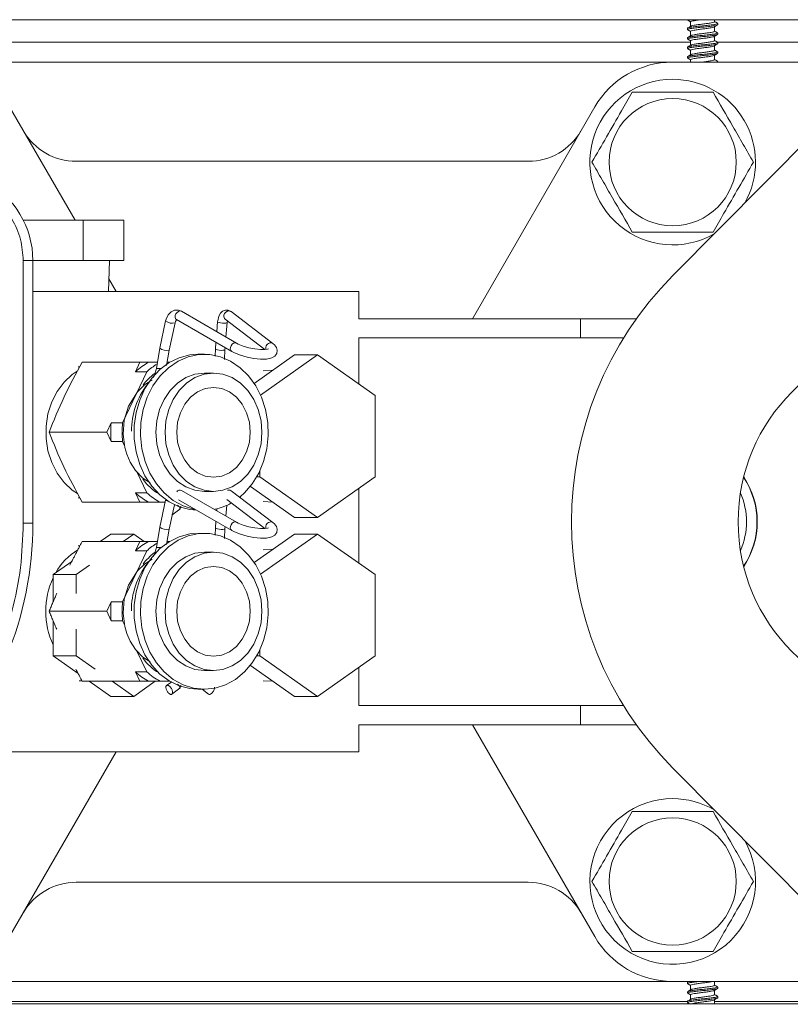
# Model space of a CAD drawing. Units: inches. Extents: x -58 to 1137, y 16 to 684.
# Drawn here: x 231 to 236, y 95 to 102 of the extents above; entities that cross this region are included whole.
import ezdxf

# ---------------------------------------------------------------- set-up
doc = ezdxf.new("R2010")
doc.units = ezdxf.units.IN
doc.header["$MEASUREMENT"] = 0

# ---------------------------------------------------------------- blocks, each defined once
blk = doc.blocks.new('Mtherm II rt.')
at = {"color": 7, "linetype": 'Continuous', "lineweight": 15}
for p, q in [((-10.3036, 16.8654), (1.8199, 16.8654)), ((-4.5216, 16.8654), (-4.5216, 16.8632)), ((-4.5021, 16.8519), (-4.5021, 16.8241)), ((-4.3518, 16.8527), (-4.3518, 16.8654)), ((-4.3323, 16.8335), (-4.3323, 16.8415)), ((-4.5216, 16.8118), (-4.5216, 16.8037)), ((-4.5021, 16.7925), (-4.5021, 16.7647)), ((-4.3518, 16.7933), (-4.3518, 16.8211)), ((-4.3323, 16.774), (-4.3323, 16.782)), ((-4.5021, 16.7242), (-9.3414, 16.7242)), ((-4.5216, 16.7523), (-4.5216, 16.7443)), ((-4.5021, 16.733), (-4.5021, 16.7053)), ((-4.3518, 16.7339), (-4.3518, 16.7617)), ((0.5058, 16.7242), (-4.3336, 16.7242)), ((-4.3323, 16.7146), (-4.3323, 16.7226)), ((-4.5216, 16.6929), (-4.5216, 16.6849)), ((-4.5021, 16.6736), (-4.5021, 16.6458)), ((-4.3518, 16.6745), (-4.3518, 16.7022)), ((-4.3323, 16.6552), (-4.3323, 16.6632)), ((-9.2545, 16.599), (-4.6172, 16.599)), ((-3.0548, 16.599), (-4.6172, 16.599)), ((-4.5216, 16.6335), (-4.5216, 16.6255)), ((-4.5021, 16.6142), (-4.5021, 16.599)), ((-4.3518, 16.615), (-4.3518, 16.6428)), ((-4.3323, 16.599), (-4.3323, 16.6038)), ((-3.455, 16.4321), (-4.613, 15.2632)), ((-8.3591, 15.6089), (-8.7688, 16.3186)), ((-5.103, 16.3186), (-5.8692, 14.9915)), ((-5.5193, 15.978), (-8.3524, 15.978)), ((-8.6829, 15.6089), (-8.3086, 15.6089)), ((-8.3086, 15.6089), (-8.3086, 15.3571)), ((-8.3086, 15.6089), (-8.0541, 15.6089)), ((-8.0541, 15.6089), (-8.0541, 15.3571)), ((-8.6831, 15.3566), (-8.6831, 13.71)), ((-8.623, 15.3566), (-8.6831, 15.3566)), ((-8.623, 15.3571), (-8.3086, 15.3571)), ((-8.623, 13.71), (-8.623, 15.3566)), ((-8.3086, 15.3571), (-8.0541, 15.3571)), ((-8.1492, 15.1617), (-8.1439, 15.3571)), ((-8.1009, 15.1617), (-8.147, 15.2417)), ((-8.623, 15.1617), (-6.5803, 15.1617)), ((-6.5803, 15.1617), (-6.5803, 14.9915)), ((-7.3473, 14.8386), (-7.6928, 15.0384)), ((-7.1194, 14.8364), (-7.3816, 15.0362)), ((-6.5803, 14.9915), (-5.1933, 14.9915)), ((-5.1933, 14.9915), (-5.1933, 14.8713)), ((-5.1933, 14.9915), (-4.8417, 14.9915)), ((-7.7914, 14.9777), (-7.8275, 14.8075)), ((-7.7687, 14.795), (-7.7326, 14.9652)), ((-7.7229, 14.9863), (-7.3774, 14.7865)), ((-7.4657, 14.9739), (-7.4709, 14.91)), ((-7.418, 14.9885), (-7.1692, 14.7988)), ((-7.4133, 14.8767), (-7.4058, 14.969)), ((-7.4058, 14.969), (-7.4045, 14.9782)), ((-6.5803, 14.8713), (-5.1933, 14.8713)), ((-6.5803, 14.5818), (-6.5803, 14.8713)), ((-5.1933, 14.8713), (-4.9215, 14.8713)), ((-7.8275, 14.8075), (-7.8485, 14.6794)), ((-7.4763, 14.8437), (-7.4795, 14.8037)), ((-7.4197, 14.7988), (-7.4187, 14.8104)), ((-7.7849, 14.6985), (-7.7687, 14.795)), ((-7.5488, 14.7689), (-7.5891, 14.7689)), ((-7.4795, 14.8037), (-7.4817, 14.758)), ((-7.4227, 14.7372), (-7.4197, 14.7988)), ((-6.9844, 14.7648), (-7.2371, 14.5866)), ((-6.8399, 14.7648), (-7.197, 14.513)), ((-6.8399, 14.7648), (-6.9844, 14.7648)), ((-6.4789, 14.5103), (-6.8399, 14.7648)), ((-8.3283, 14.6914), (-8.3403, 14.6904)), ((-7.9532, 14.7186), (-8.3142, 14.7186)), ((-7.981, 14.6598), (-7.9532, 14.7186)), ((-7.9532, 14.7186), (-7.8977, 14.7186)), ((-7.8977, 14.7186), (-7.8421, 14.7186)), ((-7.7815, 14.7186), (-7.766, 14.7186)), ((-8.0608, 14.3391), (-7.9091, 14.6598)), ((-7.9091, 14.6598), (-7.981, 14.6598)), ((-7.4914, 14.6509), (-7.5488, 14.6509)), ((-7.1203, 14.669), (-7.1813, 14.6661)), ((-6.4789, 14.0015), (-6.4789, 14.5103)), ((-8.1604, 14.2804), (-8.1326, 14.3391)), ((-8.1326, 14.3391), (-8.0608, 14.3391)), ((-8.1604, 14.2804), (-8.5214, 14.2804)), ((-8.1326, 14.2216), (-8.1604, 14.2804)), ((-8.0608, 14.2216), (-8.1326, 14.2216)), ((-8.0486, 14.1957), (-8.0608, 14.2216)), ((-7.9091, 13.9009), (-7.971, 14.0317)), ((-7.2008, 14.0392), (-7.2008, 14.0015)), ((-7.9059, 13.9797), (-7.8983, 13.9703)), ((-7.2008, 14.0015), (-7.2203, 14.0015)), ((-7.2008, 14.0015), (-6.8399, 13.747)), ((-6.8399, 13.747), (-6.4789, 14.0015)), ((-7.981, 13.9009), (-7.9091, 13.9009)), ((-7.9532, 13.8422), (-7.981, 13.9009)), ((-7.3473, 13.7168), (-7.6928, 13.9166)), ((-7.5488, 13.9098), (-7.4914, 13.9098)), ((-7.1194, 13.7147), (-7.3816, 13.9145)), ((-7.2605, 13.9416), (-6.9844, 13.747)), ((-6.5803, 13.46), (-6.5803, 13.93)), ((-8.3403, 13.8703), (-8.3283, 13.8694)), ((-7.9532, 13.8422), (-8.3142, 13.8422)), ((-7.8977, 13.8422), (-7.9532, 13.8422)), ((-7.8259, 13.8422), (-7.8977, 13.8422)), ((-7.7914, 13.8559), (-7.8275, 13.6857)), ((-7.7943, 13.8422), (-7.8259, 13.8422)), ((-7.7687, 13.6732), (-7.7363, 13.8261)), ((-7.7116, 13.858), (-7.3774, 13.6648)), ((-7.4133, 13.755), (-7.4078, 13.8232)), ((-7.4085, 13.8595), (-7.1692, 13.6771)), ((-7.1813, 13.8458), (-7.1205, 13.8429)), ((-7.7521, 13.7609), (-7.7019, 13.7985)), ((-7.701, 13.8001), (-7.6959, 13.8167)), ((-7.4698, 13.8014), (-7.4709, 13.7883)), ((-8.623, 13.71), (-8.6831, 13.71)), ((-7.4763, 13.722), (-7.4795, 13.6819)), ((-6.8399, 13.747), (-6.9844, 13.747)), ((-8.1353, 13.643), (-8.2009, 13.5968)), ((-7.9908, 13.643), (-8.1353, 13.643)), ((-7.9908, 13.643), (-8.0564, 13.5968)), ((-7.9253, 13.5968), (-7.9908, 13.643)), ((-7.8275, 13.6857), (-7.8485, 13.5577)), ((-7.7849, 13.5768), (-7.7687, 13.6732)), ((-7.5488, 13.6472), (-7.5891, 13.6472)), ((-7.4795, 13.6819), (-7.4817, 13.6362)), ((-7.4227, 13.6154), (-7.4197, 13.677)), ((-7.4197, 13.677), (-7.4187, 13.6887)), ((-6.9844, 13.643), (-7.2371, 13.4649)), ((-6.8399, 13.643), (-7.197, 13.3913)), ((-6.8399, 13.643), (-6.9844, 13.643)), ((-6.4789, 13.3886), (-6.8399, 13.643)), ((-7.9532, 13.5968), (-8.3142, 13.5968)), ((-7.981, 13.5381), (-7.9532, 13.5968)), ((-7.9532, 13.5968), (-7.8977, 13.5968)), ((-7.8977, 13.5968), (-7.8421, 13.5968)), ((-7.7815, 13.5968), (-7.766, 13.5968)), ((-8.3283, 13.5696), (-8.3403, 13.5687)), ((-8.0608, 13.2174), (-7.9091, 13.5381)), ((-7.9091, 13.5381), (-7.981, 13.5381)), ((-7.4914, 13.5292), (-7.5488, 13.5292)), ((-7.1203, 13.5472), (-7.1813, 13.5443)), ((-8.3799, 13.4706), (-8.4963, 13.3886)), ((-8.3518, 13.3886), (-8.4963, 13.3886)), ((-8.4963, 13.3886), (-8.4963, 13.2175)), ((-8.2685, 13.4473), (-8.3518, 13.3886)), ((-8.3518, 13.3886), (-8.3518, 13.2712)), ((-6.4789, 12.8797), (-6.4789, 13.3886)), ((-8.1604, 13.1586), (-8.1326, 13.2174)), ((-8.1326, 13.2174), (-8.0608, 13.2174)), ((-8.1604, 13.1586), (-8.5214, 13.1586)), ((-8.1326, 13.0998), (-8.1604, 13.1586)), ((-8.4963, 13.0996), (-8.4963, 12.8797)), ((-8.0608, 13.0998), (-8.1326, 13.0998)), ((-8.0486, 13.074), (-8.0608, 13.0998)), ((-8.3518, 13.046), (-8.3518, 12.8797)), ((-7.9091, 12.7791), (-7.971, 12.9099)), ((-7.2008, 12.9175), (-7.2008, 12.8797)), ((-8.3518, 12.8797), (-8.4963, 12.8797)), ((-8.4963, 12.8797), (-8.3395, 12.7692)), ((-8.3518, 12.8797), (-8.2338, 12.7965)), ((-7.9059, 12.8579), (-7.8983, 12.8485)), ((-7.2008, 12.8797), (-7.2203, 12.8797)), ((-7.2008, 12.8797), (-6.8399, 12.6253)), ((-6.8399, 12.6253), (-6.4789, 12.8797)), ((-7.981, 12.7791), (-7.9091, 12.7791)), ((-7.9532, 12.7204), (-7.981, 12.7791)), ((-7.5488, 12.788), (-7.4914, 12.788)), ((-7.2605, 12.8199), (-6.9844, 12.6253)), ((-6.5803, 12.5677), (-6.5803, 12.8083)), ((-8.3323, 12.7241), (-8.3157, 12.7233)), ((-7.9532, 12.7204), (-8.3142, 12.7204)), ((-8.2703, 12.7204), (-8.1353, 12.6253)), ((-8.1258, 12.7204), (-7.9908, 12.6253)), ((-7.9908, 12.6253), (-7.8559, 12.7204)), ((-7.8977, 12.7204), (-7.9532, 12.7204)), ((-7.8259, 12.7204), (-7.8977, 12.7204)), ((-7.766, 12.7204), (-7.8259, 12.7204)), ((-7.7533, 12.7162), (-7.7852, 12.6937)), ((-7.1813, 12.7241), (-7.1205, 12.7212)), ((-7.7521, 12.6392), (-7.7019, 12.6767)), ((-7.701, 12.6783), (-7.6959, 12.6949)), ((-7.5891, 12.6701), (-7.5488, 12.6701)), ((-7.5632, 12.6701), (-7.522, 12.6392)), ((-7.9908, 12.6253), (-8.1353, 12.6253)), ((-6.8399, 12.6253), (-6.9844, 12.6253)), ((-5.1933, 12.5677), (-6.5803, 12.5677)), ((-5.1933, 12.5677), (-5.1933, 12.4475)), ((-4.9215, 12.5677), (-5.1933, 12.5677)), ((-5.1933, 12.4475), (-6.5803, 12.4475)), ((-6.5803, 12.4475), (-6.5803, 12.2772)), ((-5.8692, 12.4475), (-5.103, 11.1204)), ((-4.8417, 12.4475), (-5.1933, 12.4475)), ((-8.7688, 11.1204), (-8.1009, 12.2772)), ((-8.7537, 12.2772), (-6.5803, 12.2772)), ((-4.613, 12.1758), (-3.455, 11.0069)), ((-8.3524, 11.4609), (-5.5193, 11.4609)), ((-4.6172, 10.84), (-9.2545, 10.84)), ((-4.6172, 10.84), (-3.0548, 10.84)), ((-4.5216, 10.8345), (-4.5216, 10.8265)), ((-4.5138, 10.84), (-4.5203, 10.8362)), ((-4.5021, 10.8153), (-4.5021, 10.7875)), ((-4.3518, 10.8161), (-4.3518, 10.84)), ((-4.3323, 10.7968), (-4.3323, 10.8048)), ((-4.5216, 10.7751), (-4.5216, 10.7671)), ((-4.5021, 10.7558), (-4.5021, 10.7281)), ((-4.3518, 10.7567), (-4.3518, 10.7845)), ((-4.3323, 10.7374), (-4.3323, 10.7454)), ((1.8199, 10.6998), (-15.7076, 10.6998)), ((-9.3597, 10.7148), (-4.5216, 10.7148)), ((-4.5216, 10.7157), (-4.5216, 10.7077)), ((-4.3518, 10.6998), (-4.3518, 10.725)), ((-4.3518, 10.7148), (0.4863, 10.7148))]:
    blk.add_line(p, q, dxfattribs=at)
at = {"color": 7, "linetype": 'Continuous', "lineweight": 15, "flags": 128}
for points in [[(-4.52, 16.8614), (-4.5101, 16.8555), (-4.5021, 16.8508)], [(-4.334, 16.8433), (-4.3439, 16.8492), (-4.3518, 16.8538)], [(-4.5003, 16.8252), (-4.5102, 16.8193), (-4.5202, 16.8134)], [(-4.5202, 16.802), (-4.5102, 16.7962), (-4.5021, 16.7914)], [(-4.3533, 16.8202), (-4.3434, 16.8261), (-4.3335, 16.8319)], [(-4.3337, 16.7838), (-4.3436, 16.7896), (-4.3518, 16.7944)], [(-4.5202, 16.7426), (-4.5103, 16.7368), (-4.5021, 16.7319)], [(-4.5001, 16.7659), (-4.51, 16.76), (-4.52, 16.7541)], [(-4.3539, 16.7604), (-4.344, 16.7663), (-4.334, 16.7721)], [(-4.3335, 16.7242), (-4.3434, 16.73), (-4.3518, 16.735)], [(-4.52, 16.6831), (-4.51, 16.6772), (-4.5021, 16.6725)], [(-4.4999, 16.7065), (-4.5099, 16.7006), (-4.5199, 16.6948)], [(-4.3533, 16.7013), (-4.3434, 16.7072), (-4.3335, 16.713)], [(-4.3335, 16.6648), (-4.3434, 16.6706), (-4.3518, 16.6755)], [(-4.5203, 16.6238), (-4.5104, 16.618), (-4.5021, 16.6131)], [(-4.5, 16.647), (-4.5099, 16.6412), (-4.5199, 16.6354)], [(-4.3539, 16.6416), (-4.344, 16.6474), (-4.334, 16.6533)], [(-4.3336, 16.6054), (-4.3436, 16.6113), (-4.3518, 16.6161)], [(-7.6928, 15.0384), (-7.711, 15.0452), (-7.7359, 15.0445), (-7.7572, 15.0344), (-7.7751, 15.0161), (-7.7884, 14.9891), (-7.7914, 14.9777)], [(-7.7229, 14.9863), (-7.7285, 14.9918), (-7.7315, 15.0007), (-7.7309, 15.0114), (-7.7269, 15.0222), (-7.7199, 15.0316), (-7.7111, 15.038), (-7.7018, 15.0405), (-7.6934, 15.0387), (-7.6928, 15.0384)], [(-7.3816, 15.0362), (-7.3987, 15.0448), (-7.4172, 15.0457), (-7.4344, 15.0389), (-7.4475, 15.027), (-7.4582, 15.008), (-7.4652, 14.9787), (-7.4657, 14.9739)], [(-7.3816, 15.0362), (-7.3843, 15.038), (-7.3937, 15.0405), (-7.4041, 15.0387), (-7.4139, 15.0329), (-7.4215, 15.024), (-7.4258, 15.0133)], [(-7.7326, 14.9652), (-7.7302, 14.9734), (-7.7262, 14.9811), (-7.7227, 14.9851), (-7.7211, 14.9862), (-7.7221, 14.9862), (-7.7229, 14.9863)], [(-7.4657, 14.9739), (-7.4657, 14.9736), (-7.4633, 14.9706)], [(-7.4633, 14.9706), (-7.4567, 14.9677), (-7.4469, 14.9654), (-7.4354, 14.964), (-7.424, 14.9637), (-7.4143, 14.9646), (-7.408, 14.9666), (-7.4058, 14.9689)], [(-7.3562, 14.8407), (-7.3655, 14.8382), (-7.3743, 14.8318), (-7.3813, 14.8224), (-7.3854, 14.8116), (-7.386, 14.8009), (-7.3829, 14.792), (-7.3774, 14.7865)], [(-7.3774, 14.7865), (-7.3609, 14.7779), (-7.3228, 14.7627), (-7.2809, 14.7508), (-7.2378, 14.7425), (-7.1965, 14.7385), (-7.1593, 14.7393), (-7.127, 14.7461), (-7.108, 14.7568), (-7.0952, 14.7734), (-7.0919, 14.7942), (-7.0976, 14.8124), (-7.1097, 14.8281), (-7.1194, 14.8364)], [(-7.3473, 14.8386), (-7.3479, 14.8389), (-7.3562, 14.8407)], [(-7.1468, 14.8028), (-7.1467, 14.803), (-7.1537, 14.8008), (-7.1703, 14.7987), (-7.1975, 14.7988), (-7.2321, 14.8024), (-7.2698, 14.8099), (-7.3059, 14.8204), (-7.3359, 14.8326), (-7.3473, 14.8386)], [(-7.1316, 14.8407), (-7.1221, 14.8382), (-7.1194, 14.8364)], [(-7.5973, 13.7919), (-7.6399, 13.7958), (-7.7062, 13.8132), (-7.7692, 13.8441), (-7.827, 13.8876), (-7.878, 13.9423), (-7.9206, 14.0068), (-7.9537, 14.0791), (-7.9763, 14.1573), (-7.9878, 14.2389), (-7.9878, 14.3218), (-7.9763, 14.4035), (-7.9537, 14.4816), (-7.9206, 14.5539), (-7.878, 14.6184), (-7.827, 14.6732), (-7.7692, 14.7166), (-7.7062, 14.7475), (-7.6399, 14.765), (-7.5891, 14.7689)], [(-7.3237, 13.8764), (-7.2975, 13.9003), (-7.2485, 13.9576), (-7.2081, 14.0242), (-7.1776, 14.0982), (-7.1577, 14.1774), (-7.1491, 14.2596), (-7.1519, 14.3424), (-7.1662, 14.4234), (-7.1915, 14.5003), (-7.2271, 14.5709), (-7.272, 14.6331), (-7.3248, 14.6851), (-7.384, 14.7255), (-7.448, 14.7531), (-7.5149, 14.7671), (-7.5828, 14.7671), (-7.6497, 14.7531), (-7.7137, 14.7255), (-7.7729, 14.6851), (-7.8257, 14.6331), (-7.8706, 14.5709), (-7.9061, 14.5003), (-7.9314, 14.4234), (-7.9457, 14.3424), (-7.9486, 14.2596), (-7.94, 14.1774), (-7.9201, 14.0982), (-7.8896, 14.0242), (-7.8492, 13.9576), (-7.8002, 13.9003), (-7.744, 13.8539), (-7.6821, 13.8197), (-7.6165, 13.7988), (-7.6056, 13.7968)], [(-7.4795, 14.8037), (-7.479, 14.802), (-7.4745, 14.799), (-7.4662, 14.7963), (-7.4554, 14.7944), (-7.4437, 14.7935), (-7.4329, 14.7938), (-7.4247, 14.7952), (-7.4202, 14.7975), (-7.4197, 14.7988)], [(-8.3434, 13.8963), (-8.3765, 13.9185), (-8.4279, 13.9658), (-8.4712, 14.0238), (-8.5051, 14.0906), (-8.5283, 14.1639), (-8.5401, 14.2411), (-8.5401, 14.3196), (-8.5283, 14.3969), (-8.5051, 14.4701), (-8.4712, 14.5369), (-8.4279, 14.5949), (-8.3765, 14.6423), (-8.3462, 14.6627)], [(-7.8485, 14.6794), (-7.8629, 14.6318), (-7.8665, 14.6241)], [(-7.5488, 13.9098), (-7.6081, 13.9169), (-7.665, 13.938), (-7.7175, 13.9722), (-7.7635, 14.0183), (-7.8012, 14.0745), (-7.8293, 14.1385), (-7.8465, 14.2081), (-7.8524, 14.2804), (-7.8465, 14.3527), (-7.8293, 14.4222), (-7.8012, 14.4862), (-7.7635, 14.5424), (-7.7175, 14.5885), (-7.665, 14.6227), (-7.6081, 14.6438), (-7.5488, 14.6509), (-7.5488, 14.6509)], [(-7.4914, 13.9098), (-7.4322, 13.9169), (-7.3752, 13.938), (-7.3228, 13.9722), (-7.2768, 14.0183), (-7.239, 14.0745), (-7.211, 14.1385), (-7.1937, 14.2081), (-7.1879, 14.2804), (-7.1937, 14.3527), (-7.211, 14.4222), (-7.239, 14.4862), (-7.2768, 14.5424), (-7.3228, 14.5885), (-7.3752, 14.6227), (-7.4322, 14.6438), (-7.4914, 14.6509), (-7.5506, 14.6438), (-7.6075, 14.6227), (-7.66, 14.5885), (-7.706, 14.5424), (-7.7438, 14.4862), (-7.7718, 14.4222), (-7.7891, 14.3527), (-7.7949, 14.2804), (-7.7891, 14.2081), (-7.7718, 14.1385), (-7.7438, 14.0745), (-7.706, 14.0183), (-7.66, 13.9722), (-7.6075, 13.938), (-7.5506, 13.9169), (-7.4914, 13.9098)], [(-7.8763, 14.6062), (-7.8994, 14.5934), (-7.9231, 14.5766), (-7.9677, 14.5348), (-8.0246, 14.4439), (-8.0512, 14.356), (-8.0579, 14.2684), (-8.0473, 14.1856), (-8.0346, 14.1422), (-8.0132, 14.0932), (-7.9805, 14.0417), (-7.934, 13.9927), (-7.8883, 13.963)], [(-7.4914, 14.5618), (-7.4401, 14.5547), (-7.3914, 14.5339), (-7.3477, 14.5004), (-7.3112, 14.4558), (-7.2837, 14.4025), (-7.2666, 14.343), (-7.2609, 14.2804), (-7.2666, 14.2177), (-7.2837, 14.1583), (-7.3112, 14.1049), (-7.3477, 14.0603), (-7.3914, 14.0268), (-7.4401, 14.006), (-7.4914, 13.9989), (-7.5427, 14.006), (-7.5914, 14.0268), (-7.6351, 14.0603), (-7.6716, 14.1049), (-7.6991, 14.1583), (-7.7161, 14.2177), (-7.7219, 14.2804), (-7.7161, 14.343), (-7.6991, 14.4025), (-7.6716, 14.4558), (-7.6351, 14.5004), (-7.5914, 14.5339), (-7.5427, 14.5547), (-7.4914, 14.5618)], [(-7.7757, 13.8482), (-7.7827, 13.8505), (-7.7891, 13.8534), (-7.7914, 13.8557), (-7.7914, 13.8559)], [(-7.3562, 13.7189), (-7.3655, 13.7164), (-7.3743, 13.71), (-7.3813, 13.7007), (-7.3854, 13.6898), (-7.386, 13.6792), (-7.3829, 13.6702), (-7.3774, 13.6648)], [(-7.3774, 13.6648), (-7.3609, 13.6562), (-7.3228, 13.641), (-7.2809, 13.629), (-7.2378, 13.6208), (-7.1965, 13.6168), (-7.1593, 13.6176), (-7.127, 13.6244), (-7.108, 13.635), (-7.0952, 13.6517), (-7.0919, 13.6724), (-7.0976, 13.6907), (-7.1097, 13.7064), (-7.1194, 13.7147)], [(-7.3473, 13.7168), (-7.3479, 13.7171), (-7.3562, 13.7189)], [(-7.1468, 13.681), (-7.1467, 13.6812), (-7.1537, 13.6791), (-7.1703, 13.6769), (-7.1975, 13.677), (-7.2321, 13.6807), (-7.2698, 13.6881), (-7.3059, 13.6987), (-7.3359, 13.7108), (-7.3473, 13.7168)], [(-7.1316, 13.7189), (-7.1221, 13.7164), (-7.1194, 13.7147)], [(-7.5891, 12.6701), (-7.6399, 12.674), (-7.7062, 12.6915), (-7.7692, 12.7224), (-7.827, 12.7658), (-7.878, 12.8206), (-7.9206, 12.885), (-7.9537, 12.9574), (-7.9763, 13.0355), (-7.9878, 13.1172), (-7.9878, 13.2), (-7.9763, 13.2817), (-7.9537, 13.3598), (-7.9206, 13.4322), (-7.878, 13.4967), (-7.827, 13.5514), (-7.7692, 13.5948), (-7.7062, 13.6257), (-7.6399, 13.6432), (-7.5891, 13.6472)], [(-7.5488, 12.6701), (-7.4812, 12.6771), (-7.4155, 12.698), (-7.3537, 12.7321), (-7.2975, 12.7785), (-7.2485, 12.8358), (-7.2081, 12.9025), (-7.1776, 12.9765), (-7.1577, 13.0557), (-7.1491, 13.1379), (-7.1519, 13.2207), (-7.1662, 13.3017), (-7.1915, 13.3786), (-7.2271, 13.4491), (-7.272, 13.5113), (-7.3248, 13.5634), (-7.384, 13.6038), (-7.448, 13.6314), (-7.5149, 13.6454), (-7.5828, 13.6454), (-7.6497, 13.6314), (-7.7137, 13.6038), (-7.7729, 13.5634), (-7.8257, 13.5113), (-7.8706, 13.4491), (-7.9061, 13.3786), (-7.9314, 13.3017), (-7.9457, 13.2207), (-7.9486, 13.1379), (-7.94, 13.0557), (-7.9201, 12.9765), (-7.8896, 12.9025), (-7.8492, 12.8358), (-7.8002, 12.7785), (-7.744, 12.7321), (-7.6821, 12.698), (-7.6165, 12.6771), (-7.5488, 12.6701)], [(-7.4795, 13.6819), (-7.479, 13.6802), (-7.4745, 13.6772), (-7.4662, 13.6745), (-7.4554, 13.6726), (-7.4437, 13.6717), (-7.4329, 13.672), (-7.4247, 13.6734), (-7.4202, 13.6758), (-7.4197, 13.677)], [(-7.8485, 13.5577), (-7.8629, 13.51), (-7.8665, 13.5024)], [(-7.5488, 12.788), (-7.6081, 12.7951), (-7.665, 12.8162), (-7.7175, 12.8505), (-7.7635, 12.8966), (-7.8012, 12.9527), (-7.8293, 13.0168), (-7.8465, 13.0863), (-7.8524, 13.1586), (-7.8465, 13.2309), (-7.8293, 13.3004), (-7.8012, 13.3645), (-7.7635, 13.4206), (-7.7175, 13.4667), (-7.665, 13.501), (-7.6081, 13.5221), (-7.5488, 13.5292)], [(-7.4914, 12.788), (-7.4322, 12.7951), (-7.3752, 12.8162), (-7.3228, 12.8505), (-7.2768, 12.8966), (-7.239, 12.9527), (-7.211, 13.0168), (-7.1937, 13.0863), (-7.1879, 13.1586), (-7.1937, 13.2309), (-7.211, 13.3004), (-7.239, 13.3645), (-7.2768, 13.4206), (-7.3228, 13.4667), (-7.3752, 13.501), (-7.4322, 13.5221), (-7.4914, 13.5292), (-7.5506, 13.5221), (-7.6075, 13.501), (-7.66, 13.4667), (-7.706, 13.4206), (-7.7438, 13.3645), (-7.7718, 13.3004), (-7.7891, 13.2309), (-7.7949, 13.1586), (-7.7891, 13.0863), (-7.7718, 13.0168), (-7.7438, 12.9527), (-7.706, 12.8966), (-7.66, 12.8505), (-7.6075, 12.8162), (-7.5506, 12.7951), (-7.4914, 12.788)], [(-7.8763, 13.4844), (-7.8994, 13.4717), (-7.9231, 13.4548), (-7.9677, 13.413), (-8.0246, 13.3221), (-8.0512, 13.2343), (-8.0579, 13.1466), (-8.0473, 13.0638), (-8.0346, 13.0204), (-8.0132, 12.9714), (-7.9805, 12.92), (-7.934, 12.8709), (-7.8883, 12.8413)], [(-7.4914, 13.44), (-7.4401, 13.433), (-7.3914, 13.4122), (-7.3477, 13.3786), (-7.3112, 13.3341), (-7.2837, 13.2807), (-7.2666, 13.2212), (-7.2609, 13.1586), (-7.2666, 13.096), (-7.2837, 13.0365), (-7.3112, 12.9831), (-7.3477, 12.9386), (-7.3914, 12.905), (-7.4401, 12.8842), (-7.4914, 12.8772), (-7.5427, 12.8842), (-7.5914, 12.905), (-7.6351, 12.9386), (-7.6716, 12.9831), (-7.6991, 13.0365), (-7.7161, 13.096), (-7.7219, 13.1586), (-7.7161, 13.2212), (-7.6991, 13.2807), (-7.6716, 13.3341), (-7.6351, 13.3786), (-7.5914, 13.4122), (-7.5427, 13.433), (-7.4914, 13.44)], [(-4.5199, 10.8247), (-4.5099, 10.8188), (-4.5021, 10.8142)], [(-4.334, 10.8067), (-4.344, 10.8126), (-4.3518, 10.8172)], [(-4.5001, 10.7886), (-4.51, 10.7828), (-4.52, 10.7769)], [(-4.5199, 10.7652), (-4.5099, 10.7594), (-4.5021, 10.7547)], [(-4.3534, 10.7835), (-4.3434, 10.7894), (-4.3335, 10.7952)], [(-4.3533, 10.7241), (-4.3434, 10.73), (-4.3335, 10.7358)], [(-4.3335, 10.747), (-4.3434, 10.7528), (-4.3518, 10.7578)], [(-4.5004, 10.729), (-4.5103, 10.7232), (-4.5202, 10.7174)], [(-4.52, 10.7059), (-4.51, 10.7), (-4.5096, 10.6998)]]:
    blk.add_lwpolyline(points, dxfattribs=at)
at = {"color": 7, "linetype": 'Continuous', "lineweight": 15}
for centre, radius in [((-4.6147, 15.973), 0.3986), ((-3.0548, 13.7195), 1.1498), ((-4.6147, 11.466), 0.3986)]:
    blk.add_circle(centre, radius, dxfattribs=at)
for centre, radius, start, end in [((-4.6172, 16.0381), 0.5609, 90, 150), ((-4.6147, 15.973), 0.5188, 90, 300.11305), ((-4.6147, 15.973), 0.5188, 330.42421, 90), ((-8.3524, 16.3586), 0.3806, 210, 270), ((-5.5193, 16.3586), 0.3806, 270, 330), ((-9.1839, 15.3566), 0.5609, 0, 124.65001), ((-3.0548, 13.7195), 2.1934, 135.26863, 224.73137), ((-7.4028, 15.0068), 0.0239, 164.32742, 230.28803), ((-7.749, 15.0329), 0.0696, 232.46328, 283.59847), ((-7.7851, 14.8627), 0.0697, 232.48775, 283.56256), ((-7.1312, 14.8077), 0.033, 90.57052, 194.42054), ((-7.7223, 14.3815), 0.38, 117.48298, 132.89441), ((-7.6482, 14.3786), 0.3837, 120.90448, 132.85765), ((-7.6286, 14.3441), 0.3826, 127.44514, 142.67518), ((-7.8371, 14.4348), 0.245, 86.05627, 92.67761), ((-7.5227, 14.2875), 0.4828, 142.513, 180.10698), ((-7.5556, 14.2804), 0.58, 174.18404, 185.81596), ((-7.4838, 14.2804), 0.58, 174.18404, 185.81596), ((-7.6377, 14.208), 0.3702, 216.69206, 237.86238), ((-4.5947, 13.7195), 0.5078, 0, 33.29955), ((-4.5947, 13.7195), 0.5098, 326.49377, 33.50623), ((-7.7223, 14.1793), 0.38, 227.10559, 242.51702), ((-7.6505, 14.1793), 0.38, 227.10552, 242.51708), ((-7.702, 13.8948), 0.0236, 67.2222, 146.48978), ((-7.3951, 13.895), 0.0237, 55.22598, 113.52459), ((-4.5947, 13.7195), 0.4427, 0, 24.02891), ((-7.5531, 14.1394), 0.348, 281.50063, 299.86002), ((-10.8264, 13.71), 2.2035, 315, 0), ((-7.1312, 13.6859), 0.033, 90.56632, 194.42316), ((-4.5947, 13.7195), 0.4427, 335.97109, 0), ((-4.5947, 13.7195), 0.5078, 326.70045, 0), ((-7.7851, 13.741), 0.0697, 232.48765, 283.56047), ((-7.7224, 13.2597), 0.3799, 117.48199, 132.8954), ((-7.6481, 13.2568), 0.3837, 120.90594, 132.85753), ((-8.1466, 13.2169), 0.3805, 120.75514, 151.25316), ((-7.6285, 13.2222), 0.3828, 127.44841, 142.6719), ((-7.8371, 13.3126), 0.2454, 86.05963, 92.66949), ((-7.5223, 13.1655), 0.4832, 142.52332, 180.45174), ((-8.0372, 13.1586), 0.5048, 155.42751, 204.57249), ((-7.5556, 13.1586), 0.58, 174.18401, 185.81599), ((-7.4838, 13.1586), 0.58, 174.18401, 185.81599), ((-7.6377, 13.0863), 0.3702, 216.69246, 237.86197), ((-7.7224, 13.0575), 0.3799, 227.10502, 242.51812), ((-7.6505, 13.0575), 0.3799, 227.10496, 242.51819), ((-4.6147, 11.466), 0.5188, 90, 29.57579), ((-4.6147, 11.466), 0.5188, 59.88695, 90), ((-8.3524, 11.0804), 0.3806, 90, 150), ((-5.5193, 11.0804), 0.3806, 30, 90), ((-4.6172, 11.4009), 0.5609, 210, 270)]:
    blk.add_arc(centre, radius, start, end, dxfattribs=at)
for points, knots in [([(-4.5173, 16.8654), (-4.5195, 16.8647), (-4.5235, 16.8633), (-4.5198, 16.862), (-4.5181, 16.8614)], [0, 0, 0, 0, 0.555402, 1, 1, 1, 1]), ([(-4.3338, 16.8422), (-4.3332, 16.842), (-4.3298, 16.8405), (-4.338, 16.8376), (-4.3581, 16.8342), (-4.3898, 16.8302), (-4.4269, 16.8266), (-4.4642, 16.823), (-4.4954, 16.819), (-4.5173, 16.8156), (-4.5201, 16.8131), (-4.5216, 16.8118)], [0, 0, 0, 0, 0.024989, 0.148096, 0.267314, 0.391517, 0.512494, 0.633473, 0.757675, 0.876893, 1, 1, 1, 1]), ([(-4.4374, 16.8654), (-4.4436, 16.8647), (-4.4597, 16.8627), (-4.4812, 16.8591), (-4.4987, 16.8558), (-4.5009, 16.8532), (-4.5021, 16.8519)], [0, 0, 0, 0, 0.172632, 0.453045, 0.722081, 1, 1, 1, 1]), ([(-4.499, 16.825), (-4.4983, 16.8257), (-4.4963, 16.8275), (-4.481, 16.8302), (-4.4566, 16.8343), (-4.4269, 16.8379), (-4.3974, 16.8415), (-4.3726, 16.8455), (-4.3552, 16.8489), (-4.353, 16.8514), (-4.3518, 16.8527)], [0, 0, 0, 0, 0.064202, 0.195129, 0.331593, 0.464477, 0.597359, 0.733822, 0.86475, 1, 1, 1, 1]), ([(-4.3353, 16.8319), (-4.3363, 16.8311), (-4.3389, 16.8291), (-4.3587, 16.8262), (-4.3896, 16.8222), (-4.427, 16.8186), (-4.4641, 16.815), (-4.4957, 16.811), (-4.5161, 16.8076), (-4.5242, 16.8044), (-4.5197, 16.8026), (-4.5183, 16.802)], [0, 0, 0, 0, 0.074622, 0.196265, 0.322996, 0.446434, 0.569875, 0.696605, 0.818248, 0.94386, 1, 1, 1, 1]), ([(-4.3356, 16.7838), (-4.3342, 16.7832), (-4.3297, 16.7813), (-4.3377, 16.7782), (-4.3582, 16.7748), (-4.3898, 16.7708), (-4.4269, 16.7672), (-4.4642, 16.7636), (-4.4954, 16.7596), (-4.5173, 16.7562), (-4.5201, 16.7536), (-4.5216, 16.7523)], [0, 0, 0, 0, 0.053693, 0.173175, 0.288883, 0.40943, 0.526845, 0.644263, 0.764809, 0.880518, 1, 1, 1, 1]), ([(-4.3546, 16.8203), (-4.3553, 16.8197), (-4.3574, 16.8177), (-4.3728, 16.815), (-4.3973, 16.8109), (-4.4269, 16.8073), (-4.4565, 16.8037), (-4.4812, 16.7997), (-4.4986, 16.7963), (-4.5009, 16.7938), (-4.5021, 16.7925)], [0, 0, 0, 0, 0.069806, 0.19995, 0.335596, 0.467682, 0.59977, 0.735417, 0.86556, 1, 1, 1, 1]), ([(-4.4988, 16.7657), (-4.4981, 16.7663), (-4.4961, 16.7681), (-4.481, 16.7708), (-4.4566, 16.7749), (-4.4269, 16.7785), (-4.3974, 16.782), (-4.3726, 16.7861), (-4.3552, 16.7894), (-4.353, 16.792), (-4.3518, 16.7933)], [0, 0, 0, 0, 0.059629, 0.191195, 0.328326, 0.46186, 0.595391, 0.732521, 0.864089, 1, 1, 1, 1]), ([(-4.3359, 16.7721), (-4.3368, 16.7715), (-4.3394, 16.7696), (-4.3588, 16.7668), (-4.3896, 16.7628), (-4.427, 16.7592), (-4.4641, 16.7556), (-4.4957, 16.7515), (-4.5161, 16.7482), (-4.5242, 16.745), (-4.5197, 16.7432), (-4.5183, 16.7426)], [0, 0, 0, 0, 0.063919, 0.187, 0.315227, 0.440124, 0.565022, 0.693249, 0.81633, 0.943425, 1, 1, 1, 1]), ([(-4.3353, 16.7242), (-4.3341, 16.7237), (-4.3297, 16.7219), (-4.3378, 16.7187), (-4.3582, 16.7154), (-4.3898, 16.7113), (-4.4269, 16.7078), (-4.4642, 16.7042), (-4.4954, 16.7001), (-4.5173, 16.6968), (-4.5201, 16.6942), (-4.5216, 16.6929)], [0, 0, 0, 0, 0.049994, 0.169943, 0.286104, 0.407121, 0.524996, 0.642872, 0.76389, 0.88005, 1, 1, 1, 1]), ([(-4.3552, 16.7605), (-4.3558, 16.76), (-4.3578, 16.7582), (-4.3729, 16.7555), (-4.3973, 16.7515), (-4.427, 16.7479), (-4.4565, 16.7443), (-4.4812, 16.7403), (-4.4986, 16.7369), (-4.5009, 16.7343), (-4.5021, 16.733)], [0, 0, 0, 0, 0.056867, 0.18882, 0.326354, 0.460277, 0.594203, 0.731736, 0.863689, 1, 1, 1, 1]), ([(-4.4987, 16.7064), (-4.4981, 16.7069), (-4.496, 16.7087), (-4.481, 16.7114), (-4.4566, 16.7154), (-4.4269, 16.719), (-4.3974, 16.7226), (-4.3726, 16.7267), (-4.3552, 16.73), (-4.353, 16.7326), (-4.3518, 16.7339)], [0, 0, 0, 0, 0.057346, 0.189232, 0.326695, 0.460553, 0.594409, 0.731873, 0.863759, 1, 1, 1, 1]), ([(-4.3353, 16.713), (-4.3363, 16.7123), (-4.3389, 16.7102), (-4.3587, 16.7074), (-4.3896, 16.7033), (-4.427, 16.6997), (-4.4641, 16.6962), (-4.4957, 16.6921), (-4.5161, 16.6888), (-4.5242, 16.6856), (-4.5196, 16.6837), (-4.5182, 16.6831)], [0, 0, 0, 0, 0.074274, 0.195666, 0.322133, 0.445316, 0.568501, 0.694969, 0.81636, 0.941712, 1, 1, 1, 1]), ([(-4.3353, 16.6648), (-4.334, 16.6642), (-4.3297, 16.6624), (-4.3378, 16.6593), (-4.3582, 16.656), (-4.3898, 16.6519), (-4.4269, 16.6483), (-4.4642, 16.6447), (-4.4954, 16.6407), (-4.5173, 16.6373), (-4.5201, 16.6348), (-4.5216, 16.6335)], [0, 0, 0, 0, 0.049341, 0.169373, 0.285613, 0.406714, 0.52467, 0.642627, 0.763728, 0.879968, 1, 1, 1, 1]), ([(-4.3547, 16.7015), (-4.3554, 16.7008), (-4.3574, 16.6989), (-4.3729, 16.6961), (-4.3973, 16.6921), (-4.4269, 16.6885), (-4.4565, 16.6849), (-4.4812, 16.6808), (-4.4986, 16.6775), (-4.5009, 16.6749), (-4.5021, 16.6736)], [0, 0, 0, 0, 0.068985, 0.199243, 0.335009, 0.467212, 0.599417, 0.735183, 0.865441, 1, 1, 1, 1]), ([(-4.4987, 16.6469), (-4.4981, 16.6475), (-4.4961, 16.6493), (-4.481, 16.652), (-4.4566, 16.656), (-4.4269, 16.6596), (-4.3974, 16.6632), (-4.3726, 16.6672), (-4.3552, 16.6706), (-4.353, 16.6732), (-4.3518, 16.6745)], [0, 0, 0, 0, 0.058737, 0.190429, 0.327689, 0.46135, 0.595007, 0.732268, 0.86396, 1, 1, 1, 1]), ([(-4.3359, 16.6533), (-4.3368, 16.6526), (-4.3394, 16.6507), (-4.3588, 16.648), (-4.3896, 16.6439), (-4.427, 16.6403), (-4.4641, 16.6367), (-4.4957, 16.6327), (-4.5161, 16.6293), (-4.5242, 16.6262), (-4.5198, 16.6244), (-4.5185, 16.6238)], [0, 0, 0, 0, 0.064269, 0.187662, 0.316213, 0.441426, 0.56664, 0.695192, 0.818584, 0.946001, 1, 1, 1, 1]), ([(-4.3552, 16.6417), (-4.3558, 16.6411), (-4.3578, 16.6393), (-4.3729, 16.6367), (-4.3973, 16.6326), (-4.427, 16.629), (-4.4565, 16.6255), (-4.4812, 16.6214), (-4.4986, 16.6181), (-4.5009, 16.6155), (-4.5021, 16.6142)], [0, 0, 0, 0, 0.057698, 0.189536, 0.326948, 0.460752, 0.59456, 0.731972, 0.86381, 1, 1, 1, 1]), ([(-4.4363, 16.599), (-4.4332, 16.5994), (-4.4206, 16.601), (-4.3973, 16.6038), (-4.3726, 16.6078), (-4.3552, 16.6112), (-4.353, 16.6137), (-4.3518, 16.615)], [0, 0, 0, 0, 0.074923, 0.304467, 0.540197, 0.766365, 1, 1, 1, 1]), ([(-4.3338, 16.6046), (-4.3332, 16.6043), (-4.3299, 16.6028), (-4.3341, 16.6008), (-4.3432, 16.5993), (-4.3451, 16.599)], [0, 0, 0, 0, 0.14138, 0.821687, 1, 1, 1, 1]), ([(-5.1206, 15.973), (-5.0902, 16.0256), (-5.0289, 16.1318), (-4.9436, 16.2796), (-4.8902, 16.3721), (-4.8676, 16.4112)], [0, 0, 0, 0, 0.362025, 0.730757, 1, 1, 1, 1]), ([(-4.8676, 16.4112), (-4.785, 16.4112), (-4.6595, 16.4112), (-4.4897, 16.4112), (-4.4044, 16.4112), (-4.3618, 16.4112)], [0, 0, 0, 0, 0.490955, 0.745392, 1, 1, 1, 1]), ([(-4.3618, 16.4112), (-4.3205, 16.3396), (-4.2577, 16.2309), (-4.1728, 16.0838), (-4.1302, 16.0099), (-4.1088, 15.973)], [0, 0, 0, 0, 0.490948, 0.745386, 1, 1, 1, 1]), ([(-4.8676, 15.5348), (-4.909, 15.6064), (-4.9717, 15.7151), (-5.0567, 15.8623), (-5.0993, 15.9361), (-5.1206, 15.973)], [0, 0, 0, 0, 0.490947, 0.745388, 1, 1, 1, 1]), ([(-4.1088, 15.973), (-4.1392, 15.9204), (-4.2005, 15.8142), (-4.2859, 15.6664), (-4.3393, 15.5739), (-4.3618, 15.5348)], [0, 0, 0, 0, 0.362024, 0.730756, 1, 1, 1, 1]), ([(-9.4686, 15.7686), (-9.43, 15.7911), (-9.3513, 15.8369), (-9.2145, 15.8626), (-9.0768, 15.8523), (-8.9485, 15.8054), (-8.837, 15.7265), (-8.7503, 15.6191), (-8.6936, 15.492), (-8.6865, 15.4012), (-8.6831, 15.3566)], [0, 0, 0, 0, 0.12266, 0.25, 0.37734, 0.5, 0.622661, 0.75, 0.87734, 1, 1, 1, 1]), ([(-4.3618, 15.5348), (-4.4445, 15.5348), (-4.5699, 15.5348), (-4.7398, 15.5348), (-4.825, 15.5348), (-4.8676, 15.5348)], [0, 0, 0, 0, 0.490955, 0.745392, 1, 1, 1, 1]), ([(-8.3142, 14.7186), (-8.3535, 14.6462), (-8.4331, 14.5002), (-8.4917, 14.3541), (-8.5214, 14.2804)], [0, 0, 0, 0, 0.495218, 1, 1, 1, 1]), ([(-8.5214, 14.2804), (-8.4923, 14.208), (-8.4337, 14.062), (-8.3543, 13.9159), (-8.3142, 13.8422)], [0, 0, 0, 0, 0.495217, 1, 1, 1, 1]), ([(-7.7165, 13.824), (-7.7144, 13.8221), (-7.71, 13.8182), (-7.7046, 13.8117), (-7.7012, 13.8057), (-7.7002, 13.801), (-7.7015, 13.7994), (-7.7021, 13.7987)], [0, 0, 0, 0, 0.192413, 0.394539, 0.646099, 0.839489, 1, 1, 1, 1]), ([(-8.6831, 13.71), (-8.6865, 13.6174), (-8.6935, 13.4312), (-8.7501, 13.1554), (-8.8403, 12.8873), (-8.9661, 12.6339), (-9.1211, 12.3989), (-9.2478, 12.2623), (-9.3108, 12.1944)], [0, 0, 0, 0, 0.164989, 0.33177, 0.5, 0.668219, 0.835006, 1, 1, 1, 1]), ([(-7.7858, 12.6664), (-7.7846, 12.6637), (-7.7818, 12.6576), (-7.776, 12.6496), (-7.7694, 12.643), (-7.7629, 12.6388), (-7.7567, 12.6372), (-7.7517, 12.6388), (-7.7486, 12.643), (-7.7474, 12.6496), (-7.7483, 12.6576), (-7.7511, 12.6664), (-7.7555, 12.6752), (-7.7612, 12.6833), (-7.7678, 12.6899), (-7.7743, 12.6941), (-7.7805, 12.6957), (-7.7855, 12.6941), (-7.7886, 12.6899), (-7.7898, 12.6833), (-7.789, 12.6752), (-7.7868, 12.6691), (-7.7858, 12.6664)], [0, 0, 0, 0, 0.046613, 0.10492, 0.15014, 0.199081, 0.249997, 0.300916, 0.349866, 0.395083, 0.453386, 0.5, 0.546612, 0.604918, 0.650139, 0.699079, 0.749996, 0.800915, 0.849864, 0.895082, 0.953385, 1, 1, 1, 1]), ([(-7.7165, 12.7022), (-7.7144, 12.7003), (-7.71, 12.6964), (-7.7046, 12.6899), (-7.7012, 12.6839), (-7.7002, 12.6792), (-7.7015, 12.6776), (-7.7021, 12.6769)], [0, 0, 0, 0, 0.192413, 0.394539, 0.646099, 0.839489, 1, 1, 1, 1]), ([(-7.522, 12.6392), (-7.5204, 12.6385), (-7.5174, 12.6371), (-7.5111, 12.6388), (-7.5046, 12.643), (-7.498, 12.6496), (-7.4923, 12.6576), (-7.488, 12.6664), (-7.485, 12.6752), (-7.4848, 12.6805), (-7.4846, 12.6834)], [0, 0, 0, 0, 0.122674, 0.24915, 0.370737, 0.483054, 0.627891, 0.743682, 0.859463, 1, 1, 1, 1]), ([(-5.1206, 11.466), (-5.0902, 11.5186), (-5.0289, 11.6248), (-4.9436, 11.7726), (-4.8902, 11.8651), (-4.8676, 11.9041)], [0, 0, 0, 0, 0.362024, 0.730756, 1, 1, 1, 1]), ([(-4.8676, 11.9041), (-4.785, 11.9041), (-4.6595, 11.9041), (-4.4897, 11.9041), (-4.4044, 11.9041), (-4.3618, 11.9041)], [0, 0, 0, 0, 0.490955, 0.745392, 1, 1, 1, 1]), ([(-4.3618, 11.9041), (-4.3205, 11.8326), (-4.2577, 11.7239), (-4.1728, 11.5767), (-4.1302, 11.5029), (-4.1088, 11.466)], [0, 0, 0, 0, 0.490948, 0.745388, 1, 1, 1, 1]), ([(-4.8676, 11.0278), (-4.909, 11.0994), (-4.9717, 11.2081), (-5.0567, 11.3552), (-5.0993, 11.429), (-5.1206, 11.466)], [0, 0, 0, 0, 0.490948, 0.745387, 1, 1, 1, 1]), ([(-4.1088, 11.466), (-4.1392, 11.4133), (-4.2005, 11.3071), (-4.2859, 11.1594), (-4.3393, 11.0668), (-4.3618, 11.0278)], [0, 0, 0, 0, 0.362025, 0.730756, 1, 1, 1, 1]), ([(-4.3618, 11.0278), (-4.4445, 11.0278), (-4.5699, 11.0278), (-4.7398, 11.0278), (-4.825, 11.0278), (-4.8676, 11.0278)], [0, 0, 0, 0, 0.490955, 0.745392, 1, 1, 1, 1]), ([(-4.518, 10.8247), (-4.5195, 10.8253), (-4.5242, 10.8272), (-4.5162, 10.8304), (-4.4956, 10.8338), (-4.4684, 10.8373), (-4.4484, 10.8392), (-4.4409, 10.84)], [0, 0, 0, 0, 0.120376, 0.366199, 0.604257, 0.852269, 1, 1, 1, 1]), ([(-4.518, 10.7652), (-4.5195, 10.7658), (-4.5242, 10.7677), (-4.5162, 10.771), (-4.4957, 10.7743), (-4.4641, 10.7784), (-4.427, 10.782), (-4.3897, 10.7855), (-4.3585, 10.7896), (-4.3366, 10.7929), (-4.3337, 10.7955), (-4.3323, 10.7968)], [0, 0, 0, 0, 0.058393, 0.177282, 0.292416, 0.412364, 0.529198, 0.64603, 0.765978, 0.881111, 1, 1, 1, 1]), ([(-4.5216, 10.8345), (-4.5207, 10.8358), (-4.5194, 10.8377), (-4.5083, 10.8394), (-4.5049, 10.84)], [0, 0, 0, 0, 0.69042, 1, 1, 1, 1]), ([(-4.5182, 10.7769), (-4.5172, 10.7776), (-4.5146, 10.7795), (-4.4951, 10.7823), (-4.4643, 10.7864), (-4.4269, 10.79), (-4.3898, 10.7936), (-4.3582, 10.7976), (-4.3377, 10.8009), (-4.3296, 10.8042), (-4.3344, 10.8061), (-4.3359, 10.8067)], [0, 0, 0, 0, 0.06729, 0.189093, 0.315989, 0.439591, 0.563191, 0.690087, 0.81189, 0.937666, 1, 1, 1, 1]), ([(-4.363, 10.84), (-4.3662, 10.8392), (-4.3744, 10.8373), (-4.3976, 10.8337), (-4.4269, 10.8301), (-4.4565, 10.8265), (-4.4812, 10.8225), (-4.4986, 10.8191), (-4.5009, 10.8166), (-4.5021, 10.8153)], [0, 0, 0, 0, 0.097536, 0.250547, 0.39954, 0.548537, 0.701548, 0.84835, 1, 1, 1, 1]), ([(-4.4988, 10.7885), (-4.4982, 10.7891), (-4.4961, 10.7909), (-4.481, 10.7936), (-4.4566, 10.7977), (-4.4269, 10.8012), (-4.3974, 10.8048), (-4.3726, 10.8089), (-4.3552, 10.8122), (-4.353, 10.8148), (-4.3518, 10.8161)], [0, 0, 0, 0, 0.060052, 0.19156, 0.328629, 0.462103, 0.595574, 0.732642, 0.86415, 1, 1, 1, 1]), ([(-4.5181, 10.7059), (-4.5196, 10.7065), (-4.5242, 10.7083), (-4.5161, 10.7116), (-4.4957, 10.7149), (-4.4641, 10.7189), (-4.427, 10.7225), (-4.3897, 10.7261), (-4.3585, 10.7302), (-4.3366, 10.7335), (-4.3337, 10.7361), (-4.3323, 10.7374)], [0, 0, 0, 0, 0.05589, 0.175095, 0.290535, 0.410801, 0.527946, 0.645089, 0.765356, 0.880795, 1, 1, 1, 1]), ([(-4.5216, 10.7157), (-4.5201, 10.717), (-4.5173, 10.7196), (-4.4954, 10.7229), (-4.4642, 10.727), (-4.4269, 10.7305), (-4.3898, 10.7341), (-4.3582, 10.7382), (-4.3378, 10.7415), (-4.3297, 10.7447), (-4.334, 10.7464), (-4.3353, 10.747)], [0, 0, 0, 0, 0.120083, 0.236372, 0.357525, 0.475532, 0.593538, 0.71469, 0.83098, 0.951063, 1, 1, 1, 1]), ([(-4.3547, 10.7837), (-4.3554, 10.783), (-4.3574, 10.7811), (-4.3729, 10.7783), (-4.3973, 10.7743), (-4.4269, 10.7707), (-4.4565, 10.7671), (-4.4812, 10.7631), (-4.4986, 10.7597), (-4.5009, 10.7571), (-4.5021, 10.7558)], [0, 0, 0, 0, 0.068629, 0.198937, 0.334755, 0.467008, 0.599264, 0.735082, 0.865389, 1, 1, 1, 1]), ([(-4.4991, 10.7289), (-4.4984, 10.7296), (-4.4963, 10.7314), (-4.481, 10.7342), (-4.4566, 10.7382), (-4.4269, 10.7418), (-4.3974, 10.7454), (-4.3726, 10.7494), (-4.3552, 10.7528), (-4.353, 10.7554), (-4.3518, 10.7567)], [0, 0, 0, 0, 0.066187, 0.196836, 0.33301, 0.465613, 0.598213, 0.734387, 0.865037, 1, 1, 1, 1]), ([(-4.3547, 10.7243), (-4.3554, 10.7236), (-4.3574, 10.7217), (-4.3729, 10.7189), (-4.3973, 10.7148), (-4.4269, 10.7113), (-4.4565, 10.7077), (-4.4812, 10.7036), (-4.4986, 10.7003), (-4.5009, 10.6977), (-4.5021, 10.6964)], [0, 0, 0, 0, 0.069046, 0.199295, 0.335053, 0.467247, 0.599443, 0.7352, 0.86545, 1, 1, 1, 1])]:
    blk.add_open_spline(points, degree=3, knots=knots, dxfattribs=at)
for points in [[(-8.3142, 13.5968), (-8.3922, 13.447)], [(-8.4733, 13.2714), (-8.5214, 13.1586)], [(-8.5214, 13.1586), (-8.4734, 13.0458)], [(-8.3539, 12.7968), (-8.3142, 12.7204)]]:
    blk.add_open_spline(points, degree=1, dxfattribs=at)

msp = doc.modelspace()

# ---------------------------------------------------------------- block references
msp.add_blockref('Mtherm II rt.', (239.5345, 84.6659))

doc.saveas('drawing.dxf')
